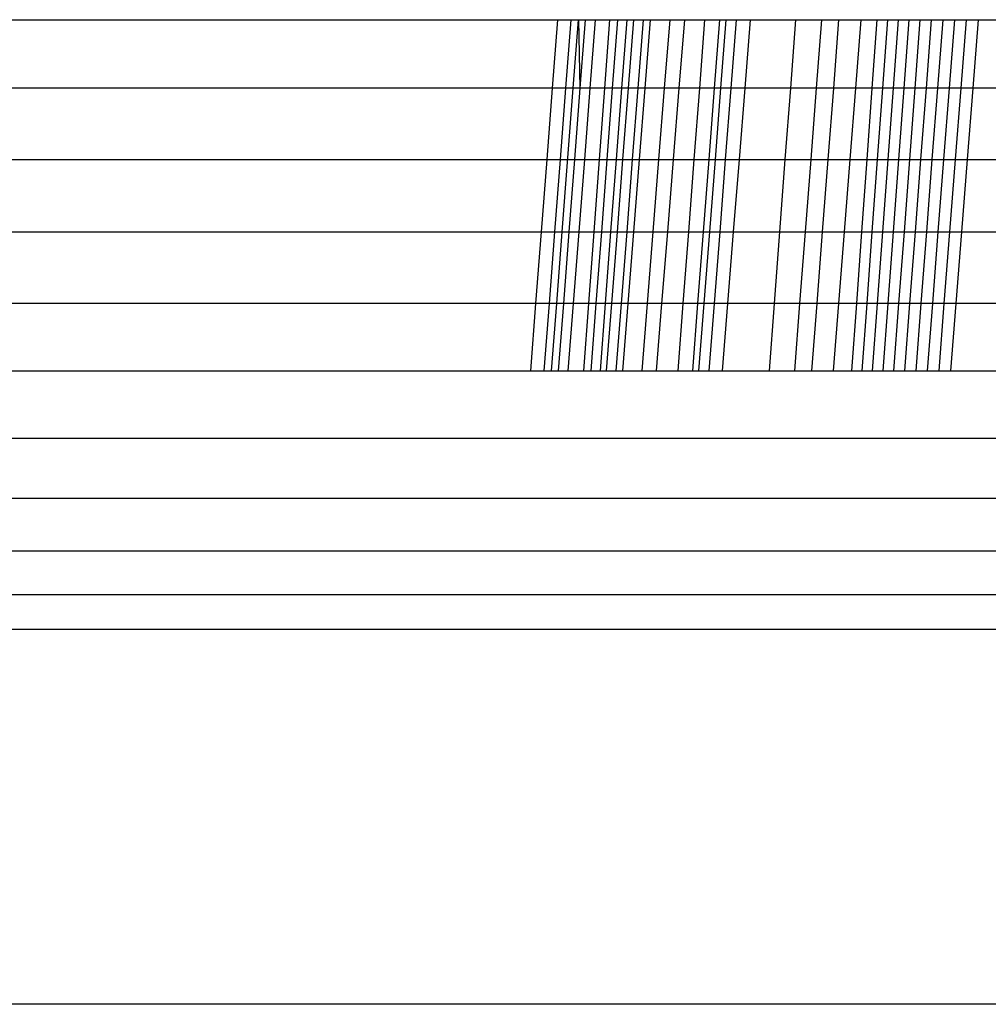
# Model space of a CAD drawing. Units: millimetres. Extents: x 29655 to 30693, y -91333 to -88108.
# Drawn here: x 30477 to 30477, y -91059 to -91059 of the extents above; entities that cross this region are included whole.
import ezdxf

# ---------------------------------------------------------------- set-up
doc = ezdxf.new("R2010")
doc.units = ezdxf.units.MM
doc.header["$LTSCALE"] = 2

msp = doc.modelspace()

# ---------------------------------------------------------------- linework, layer by layer
for p, q in [((30475.74824, -91058.61657), (30477.30178, -91058.61657)), ((30477.2995, -91058.64616), (30477.30178, -91058.61657)), ((30477.30178, -91058.61657), (30477.30733, -91058.61657)), ((30477.30733, -91058.61657), (30477.30508, -91058.64616)), ((30477.30733, -91058.61657), (30477.31069, -91058.61657)), ((30477.30842, -91058.64616), (30477.31069, -91058.61657)), ((30477.31069, -91058.61657), (30477.31136, -91058.64616)), ((30477.31069, -91058.61657), (30477.31364, -91058.61657)), ((30477.31364, -91058.61657), (30477.31136, -91058.64616)), ((30477.31364, -91058.61657), (30477.31814, -91058.61657)), ((30477.31582, -91058.64616), (30477.31814, -91058.61657)), ((30477.31814, -91058.61657), (30477.32419, -91058.61657)), ((30477.32419, -91058.61657), (30477.32198, -91058.64616)), ((30477.32419, -91058.61657), (30477.3277, -91058.61657)), ((30477.32547, -91058.64616), (30477.3277, -91058.61657)), ((30477.3277, -91058.61657), (30477.33176, -91058.61657)), ((30477.32951, -91058.64616), (30477.33176, -91058.61657)), ((30477.33176, -91058.61657), (30477.33449, -91058.61657)), ((30477.33449, -91058.61657), (30477.33221, -91058.64616)), ((30477.33449, -91058.61657), (30477.34184, -91058.61657)), ((30477.33654, -91058.64616), (30477.33882, -91058.61657)), ((30477.33953, -91058.64616), (30477.34184, -91058.61657)), ((30477.34184, -91058.61657), (30477.35024, -91058.61657)), ((30477.35024, -91058.61657), (30477.34788, -91058.64616)), ((30477.35024, -91058.61657), (30477.35671, -91058.61657)), ((30477.35434, -91058.64616), (30477.35671, -91058.61657)), ((30477.35671, -91058.61657), (30477.36532, -91058.61657)), ((30477.36532, -91058.61657), (30477.36306, -91058.64616)), ((30477.36532, -91058.61657), (30477.37189, -91058.61657)), ((30477.36963, -91058.64616), (30477.37189, -91058.61657)), ((30477.37189, -91058.61657), (30477.37473, -91058.61657)), ((30477.37242, -91058.64616), (30477.37473, -91058.61657)), ((30477.37473, -91058.61657), (30477.37901, -91058.61657)), ((30477.37901, -91058.61657), (30477.37671, -91058.64616)), ((30477.37901, -91058.61657), (30477.3851, -91058.61657)), ((30477.3851, -91058.61657), (30477.38274, -91058.64616)), ((30477.3851, -91058.61657), (30477.40486, -91058.61657)), ((30477.40263, -91058.64616), (30477.40486, -91058.61657)), ((30477.40486, -91058.61657), (30477.41616, -91058.61657)), ((30477.41387, -91058.64616), (30477.41616, -91058.61657)), ((30477.41616, -91058.61657), (30477.42354, -91058.61657)), ((30477.42125, -91058.64616), (30477.42354, -91058.61657)), ((30477.42354, -91058.61657), (30477.43313, -91058.61657)), ((30477.43079, -91058.64616), (30477.43313, -91058.61657)), ((30477.43313, -91058.61657), (30477.44012, -91058.61657)), ((30477.43799, -91058.64616), (30477.44012, -91058.61657)), ((30477.44012, -91058.61657), (30477.44465, -91058.61657)), ((30477.4425, -91058.64616), (30477.44465, -91058.61657)), ((30477.44465, -91058.61657), (30477.44927, -91058.61657)), ((30477.44709, -91058.64616), (30477.44927, -91058.61657)), ((30477.44927, -91058.61657), (30477.45397, -91058.61657)), ((30477.45177, -91058.64616), (30477.45397, -91058.61657)), ((30477.45397, -91058.61657), (30477.45877, -91058.61657)), ((30477.45654, -91058.64616), (30477.45877, -91058.61657)), ((30477.45877, -91058.61657), (30477.46365, -91058.61657)), ((30477.4614, -91058.64616), (30477.46365, -91058.61657)), ((30477.46365, -91058.61657), (30477.46862, -91058.61657)), ((30477.46635, -91058.64616), (30477.46862, -91058.61657)), ((30477.46862, -91058.61657), (30477.47369, -91058.61657)), ((30477.47139, -91058.64616), (30477.47369, -91058.61657)), ((30477.47369, -91058.61657), (30477.47883, -91058.61657)), ((30477.47651, -91058.64616), (30477.47883, -91058.61657)), ((30477.47883, -91058.61657), (30477.48404, -91058.61657)), ((30477.48169, -91058.64616), (30477.48404, -91058.61657)), ((30477.48404, -91058.61657), (30477.50543, -91058.61657)), ((30477.2995, -91058.64616), (30475.75981, -91058.64616)), ((30477.29711, -91058.67703), (30477.2995, -91058.64616)), ((30477.30508, -91058.64616), (30477.2995, -91058.64616)), ((30477.30508, -91058.64616), (30477.30274, -91058.67703)), ((30477.30365, -91058.7084), (30477.30842, -91058.64616)), ((30477.30842, -91058.64616), (30477.30508, -91058.64616)), ((30477.31136, -91058.64616), (30477.30842, -91058.64616)), ((30477.31136, -91058.64616), (30477.30898, -91058.67703)), ((30477.31582, -91058.64616), (30477.31136, -91058.64616)), ((30477.31341, -91058.67703), (30477.31582, -91058.64616)), ((30477.32198, -91058.64616), (30477.31582, -91058.64616)), ((30477.32198, -91058.64616), (30477.31967, -91058.67703)), ((30477.32547, -91058.64616), (30477.32198, -91058.64616)), ((30477.32315, -91058.67703), (30477.32547, -91058.64616)), ((30477.32951, -91058.64616), (30477.32547, -91058.64616)), ((30477.32716, -91058.67703), (30477.32951, -91058.64616)), ((30477.33221, -91058.64616), (30477.32951, -91058.64616)), ((30477.33221, -91058.64616), (30477.32983, -91058.67703)), ((30477.33654, -91058.64616), (30477.33221, -91058.64616)), ((30477.33416, -91058.67703), (30477.33654, -91058.64616)), ((30477.33953, -91058.64616), (30477.33654, -91058.64616)), ((30477.33711, -91058.67703), (30477.33953, -91058.64616)), ((30477.34788, -91058.64616), (30477.33953, -91058.64616)), ((30477.34788, -91058.64616), (30477.34542, -91058.67703)), ((30477.35434, -91058.64616), (30477.34788, -91058.64616)), ((30477.35187, -91058.67703), (30477.35434, -91058.64616)), ((30477.36306, -91058.64616), (30477.35434, -91058.64616)), ((30477.36306, -91058.64616), (30477.3607, -91058.67703)), ((30477.36963, -91058.64616), (30477.36306, -91058.64616)), ((30477.36726, -91058.67703), (30477.36963, -91058.64616)), ((30477.37242, -91058.64616), (30477.36963, -91058.64616)), ((30477.37002, -91058.67703), (30477.37242, -91058.64616)), ((30477.37671, -91058.64616), (30477.37242, -91058.64616)), ((30477.37671, -91058.64616), (30477.37431, -91058.67703)), ((30477.38274, -91058.64616), (30477.37671, -91058.64616)), ((30477.38274, -91058.64616), (30477.38028, -91058.67703)), ((30477.40263, -91058.64616), (30477.38274, -91058.64616)), ((30477.4003, -91058.67703), (30477.40263, -91058.64616)), ((30477.41387, -91058.64616), (30477.40263, -91058.64616)), ((30477.41148, -91058.67703), (30477.41387, -91058.64616)), ((30477.42125, -91058.64616), (30477.41387, -91058.64616)), ((30477.41887, -91058.67703), (30477.42125, -91058.64616)), ((30477.43079, -91058.64616), (30477.42125, -91058.64616)), ((30477.42836, -91058.67703), (30477.43079, -91058.64616)), ((30477.43799, -91058.64616), (30477.43079, -91058.64616)), ((30477.43577, -91058.67703), (30477.43799, -91058.64616)), ((30477.4425, -91058.64616), (30477.43799, -91058.64616)), ((30477.44025, -91058.67703), (30477.4425, -91058.64616)), ((30477.44709, -91058.64616), (30477.4425, -91058.64616)), ((30477.44482, -91058.67703), (30477.44709, -91058.64616)), ((30477.45177, -91058.64616), (30477.44709, -91058.64616)), ((30477.44948, -91058.67703), (30477.45177, -91058.64616)), ((30477.45654, -91058.64616), (30477.45177, -91058.64616)), ((30477.45422, -91058.67703), (30477.45654, -91058.64616)), ((30477.4614, -91058.64616), (30477.45654, -91058.64616)), ((30477.45905, -91058.67703), (30477.4614, -91058.64616)), ((30477.46635, -91058.64616), (30477.4614, -91058.64616)), ((30477.46398, -91058.67703), (30477.46635, -91058.64616)), ((30477.47139, -91058.64616), (30477.46635, -91058.64616)), ((30477.46899, -91058.67703), (30477.47139, -91058.64616)), ((30477.47651, -91058.64616), (30477.47139, -91058.64616)), ((30477.47408, -91058.67703), (30477.47651, -91058.64616)), ((30477.48169, -91058.64616), (30477.47651, -91058.64616)), ((30477.47924, -91058.67703), (30477.48169, -91058.64616)), ((30477.5029, -91058.64616), (30477.48169, -91058.64616)), ((30475.77189, -91058.67703), (30477.29711, -91058.67703)), ((30477.29468, -91058.7084), (30477.29711, -91058.67703)), ((30477.29711, -91058.67703), (30477.30274, -91058.67703)), ((30477.30274, -91058.67703), (30477.30035, -91058.7084)), ((30477.30274, -91058.67703), (30477.30898, -91058.67703)), ((30477.30898, -91058.67703), (30477.30656, -91058.7084)), ((30477.30898, -91058.67703), (30477.31341, -91058.67703)), ((30477.31095, -91058.7084), (30477.31341, -91058.67703)), ((30477.31341, -91058.67703), (30477.31967, -91058.67703)), ((30477.31967, -91058.67703), (30477.31733, -91058.7084)), ((30477.31967, -91058.67703), (30477.32315, -91058.67703)), ((30477.32078, -91058.7084), (30477.32315, -91058.67703)), ((30477.32315, -91058.67703), (30477.32716, -91058.67703)), ((30477.32478, -91058.7084), (30477.32716, -91058.67703)), ((30477.32716, -91058.67703), (30477.32983, -91058.67703)), ((30477.32983, -91058.67703), (30477.32741, -91058.7084)), ((30477.32983, -91058.67703), (30477.33416, -91058.67703)), ((30477.33174, -91058.7084), (30477.33416, -91058.67703)), ((30477.33416, -91058.67703), (30477.33711, -91058.67703)), ((30477.33465, -91058.7084), (30477.33711, -91058.67703)), ((30477.33711, -91058.67703), (30477.34542, -91058.67703)), ((30477.34542, -91058.67703), (30477.34292, -91058.7084)), ((30477.34542, -91058.67703), (30477.35187, -91058.67703)), ((30477.34936, -91058.7084), (30477.35187, -91058.67703)), ((30477.35187, -91058.67703), (30477.3607, -91058.67703)), ((30477.3607, -91058.67703), (30477.35831, -91058.7084)), ((30477.3607, -91058.67703), (30477.36726, -91058.67703)), ((30477.36486, -91058.7084), (30477.36726, -91058.67703)), ((30477.36726, -91058.67703), (30477.37002, -91058.67703)), ((30477.36757, -91058.7084), (30477.37002, -91058.67703)), ((30477.37002, -91058.67703), (30477.37431, -91058.67703)), ((30477.37431, -91058.67703), (30477.37187, -91058.7084)), ((30477.37431, -91058.67703), (30477.38028, -91058.67703)), ((30477.38028, -91058.67703), (30477.37778, -91058.7084)), ((30477.38028, -91058.67703), (30477.4003, -91058.67703)), ((30477.39794, -91058.7084), (30477.4003, -91058.67703)), ((30477.4003, -91058.67703), (30477.41148, -91058.67703)), ((30477.40906, -91058.7084), (30477.41148, -91058.67703)), ((30477.41148, -91058.67703), (30477.41887, -91058.67703)), ((30477.41644, -91058.7084), (30477.41887, -91058.67703)), ((30477.41887, -91058.67703), (30477.42836, -91058.67703)), ((30477.42588, -91058.7084), (30477.42836, -91058.67703)), ((30477.42836, -91058.67703), (30477.43577, -91058.67703)), ((30477.43351, -91058.7084), (30477.43577, -91058.67703)), ((30477.43577, -91058.67703), (30477.44025, -91058.67703)), ((30477.43797, -91058.7084), (30477.44025, -91058.67703)), ((30477.44025, -91058.67703), (30477.44482, -91058.67703)), ((30477.44251, -91058.7084), (30477.44482, -91058.67703)), ((30477.44482, -91058.67703), (30477.44948, -91058.67703)), ((30477.44714, -91058.7084), (30477.44948, -91058.67703)), ((30477.44948, -91058.67703), (30477.45422, -91058.67703)), ((30477.45186, -91058.7084), (30477.45422, -91058.67703)), ((30477.45422, -91058.67703), (30477.45905, -91058.67703)), ((30477.45667, -91058.7084), (30477.45905, -91058.67703)), ((30477.45905, -91058.67703), (30477.46398, -91058.67703)), ((30477.46156, -91058.7084), (30477.46398, -91058.67703)), ((30477.46398, -91058.67703), (30477.46899, -91058.67703)), ((30477.46655, -91058.7084), (30477.46899, -91058.67703)), ((30477.46899, -91058.67703), (30477.47408, -91058.67703)), ((30477.47161, -91058.7084), (30477.47408, -91058.67703)), ((30477.47408, -91058.67703), (30477.47924, -91058.67703)), ((30477.47674, -91058.7084), (30477.47924, -91058.67703)), ((30477.47924, -91058.67703), (30477.50026, -91058.67703)), ((30475.78415, -91058.7084), (30477.29468, -91058.7084)), ((30477.29228, -91058.73951), (30477.29468, -91058.7084)), ((30477.29468, -91058.7084), (30477.30035, -91058.7084)), ((30477.30035, -91058.7084), (30477.29798, -91058.73951)), ((30477.30035, -91058.7084), (30477.30365, -91058.7084)), ((30477.30127, -91058.73951), (30477.30365, -91058.7084)), ((30477.30365, -91058.7084), (30477.30656, -91058.7084)), ((30477.30656, -91058.7084), (30477.30417, -91058.73951)), ((30477.30656, -91058.7084), (30477.31095, -91058.7084)), ((30477.30851, -91058.73951), (30477.31095, -91058.7084)), ((30477.31095, -91058.7084), (30477.31733, -91058.7084)), ((30477.31733, -91058.7084), (30477.315, -91058.73951)), ((30477.31733, -91058.7084), (30477.32078, -91058.7084)), ((30477.31844, -91058.73951), (30477.32078, -91058.7084)), ((30477.32078, -91058.7084), (30477.32478, -91058.7084)), ((30477.32242, -91058.73951), (30477.32478, -91058.7084)), ((30477.32478, -91058.7084), (30477.32741, -91058.7084)), ((30477.32741, -91058.7084), (30477.32501, -91058.73951)), ((30477.32741, -91058.7084), (30477.33174, -91058.7084)), ((30477.32934, -91058.73951), (30477.33174, -91058.7084)), ((30477.33174, -91058.7084), (30477.33465, -91058.7084)), ((30477.33221, -91058.73951), (30477.33465, -91058.7084)), ((30477.33465, -91058.7084), (30477.34292, -91058.7084)), ((30477.34292, -91058.7084), (30477.34044, -91058.73951)), ((30477.34292, -91058.7084), (30477.34936, -91058.7084)), ((30477.34687, -91058.73951), (30477.34936, -91058.7084)), ((30477.34936, -91058.7084), (30477.35831, -91058.7084)), ((30477.35831, -91058.7084), (30477.35593, -91058.73951)), ((30477.35831, -91058.7084), (30477.36486, -91058.7084)), ((30477.36248, -91058.73951), (30477.36486, -91058.7084)), ((30477.36486, -91058.7084), (30477.36757, -91058.7084)), ((30477.36514, -91058.73951), (30477.36757, -91058.7084)), ((30477.36757, -91058.7084), (30477.37187, -91058.7084)), ((30477.37187, -91058.7084), (30477.36946, -91058.73951)), ((30477.37187, -91058.7084), (30477.37778, -91058.7084)), ((30477.37778, -91058.7084), (30477.3753, -91058.73951)), ((30477.37778, -91058.7084), (30477.39794, -91058.7084)), ((30477.39559, -91058.73951), (30477.39794, -91058.7084)), ((30477.39794, -91058.7084), (30477.40906, -91058.7084)), ((30477.40665, -91058.73951), (30477.40906, -91058.7084)), ((30477.40906, -91058.7084), (30477.41644, -91058.7084)), ((30477.41404, -91058.73951), (30477.41644, -91058.7084)), ((30477.41644, -91058.7084), (30477.42588, -91058.7084)), ((30477.42343, -91058.73951), (30477.42588, -91058.7084)), ((30477.42588, -91058.7084), (30477.43351, -91058.7084)), ((30477.43127, -91058.73951), (30477.43351, -91058.7084)), ((30477.43351, -91058.7084), (30477.43797, -91058.7084)), ((30477.4357, -91058.73951), (30477.43797, -91058.7084)), ((30477.43797, -91058.7084), (30477.44251, -91058.7084)), ((30477.44022, -91058.73951), (30477.44251, -91058.7084)), ((30477.44251, -91058.7084), (30477.44714, -91058.7084)), ((30477.44483, -91058.73951), (30477.44714, -91058.7084)), ((30477.44714, -91058.7084), (30477.45186, -91058.7084)), ((30477.44952, -91058.73951), (30477.45186, -91058.7084)), ((30477.45186, -91058.7084), (30477.45667, -91058.7084)), ((30477.4543, -91058.73951), (30477.45667, -91058.7084)), ((30477.45667, -91058.7084), (30477.46156, -91058.7084)), ((30477.45917, -91058.73951), (30477.46156, -91058.7084)), ((30477.46156, -91058.7084), (30477.46655, -91058.7084)), ((30477.46413, -91058.73951), (30477.46655, -91058.7084)), ((30477.46655, -91058.7084), (30477.47161, -91058.7084)), ((30477.46917, -91058.73951), (30477.47161, -91058.7084)), ((30477.47161, -91058.7084), (30477.47674, -91058.7084)), ((30477.47427, -91058.73951), (30477.47674, -91058.7084)), ((30477.47674, -91058.7084), (30477.49757, -91058.7084)), ((30477.29228, -91058.73951), (30475.79632, -91058.73951)), ((30477.29002, -91058.76866), (30477.29228, -91058.73951)), ((30477.29798, -91058.73951), (30477.29228, -91058.73951)), ((30477.29798, -91058.73951), (30477.29577, -91058.76866)), ((30477.30127, -91058.73951), (30477.29798, -91058.73951)), ((30477.29904, -91058.76866), (30477.30127, -91058.73951)), ((30477.30417, -91058.73951), (30477.30127, -91058.73951)), ((30477.30417, -91058.73951), (30477.30192, -91058.76866)), ((30477.30851, -91058.73951), (30477.30417, -91058.73951)), ((30477.30623, -91058.76866), (30477.30851, -91058.73951)), ((30477.315, -91058.73951), (30477.30851, -91058.73951)), ((30477.315, -91058.73951), (30477.31282, -91058.76866)), ((30477.31844, -91058.73951), (30477.315, -91058.73951)), ((30477.31625, -91058.76866), (30477.31844, -91058.73951)), ((30477.32242, -91058.73951), (30477.31844, -91058.73951)), ((30477.3202, -91058.76866), (30477.32242, -91058.73951)), ((30477.32501, -91058.73951), (30477.32242, -91058.73951)), ((30477.32501, -91058.73951), (30477.32276, -91058.76866)), ((30477.32934, -91058.73951), (30477.32501, -91058.73951)), ((30477.32709, -91058.76866), (30477.32934, -91058.73951)), ((30477.33221, -91058.73951), (30477.32934, -91058.73951)), ((30477.32993, -91058.76866), (30477.33221, -91058.73951)), ((30477.34044, -91058.73951), (30477.33221, -91058.73951)), ((30477.34044, -91058.73951), (30477.33811, -91058.76866)), ((30477.34687, -91058.73951), (30477.34044, -91058.73951)), ((30477.34453, -91058.76866), (30477.34687, -91058.73951)), ((30477.35593, -91058.73951), (30477.34687, -91058.73951)), ((30477.35593, -91058.73951), (30477.3537, -91058.76866)), ((30477.36248, -91058.73951), (30477.35593, -91058.73951)), ((30477.36025, -91058.76866), (30477.36248, -91058.73951)), ((30477.36514, -91058.73951), (30477.36248, -91058.73951)), ((30477.36287, -91058.76866), (30477.36514, -91058.73951)), ((30477.36946, -91058.73951), (30477.36514, -91058.73951)), ((30477.36946, -91058.73951), (30477.36719, -91058.76866)), ((30477.3753, -91058.73951), (30477.36946, -91058.73951)), ((30477.3753, -91058.73951), (30477.37298, -91058.76866)), ((30477.39559, -91058.73951), (30477.3753, -91058.73951)), ((30477.39339, -91058.76866), (30477.39559, -91058.73951)), ((30477.40665, -91058.73951), (30477.39559, -91058.73951)), ((30477.4044, -91058.76866), (30477.40665, -91058.73951)), ((30477.41404, -91058.73951), (30477.40665, -91058.73951)), ((30477.41179, -91058.76866), (30477.41404, -91058.73951)), ((30477.42343, -91058.73951), (30477.41404, -91058.73951)), ((30477.42113, -91058.76866), (30477.42343, -91058.73951)), ((30477.43127, -91058.73951), (30477.42343, -91058.73951)), ((30477.42917, -91058.76866), (30477.43127, -91058.73951)), ((30477.4357, -91058.73951), (30477.43127, -91058.73951)), ((30477.43358, -91058.76866), (30477.4357, -91058.73951)), ((30477.44022, -91058.73951), (30477.4357, -91058.73951)), ((30477.43808, -91058.76866), (30477.44022, -91058.73951)), ((30477.44483, -91058.73951), (30477.44022, -91058.73951)), ((30477.44266, -91058.76866), (30477.44483, -91058.73951)), ((30477.44952, -91058.73951), (30477.44483, -91058.73951)), ((30477.44733, -91058.76866), (30477.44952, -91058.73951)), ((30477.4543, -91058.73951), (30477.44952, -91058.73951)), ((30477.45208, -91058.76866), (30477.4543, -91058.73951)), ((30477.45917, -91058.73951), (30477.4543, -91058.73951)), ((30477.45693, -91058.76866), (30477.45917, -91058.73951)), ((30477.46413, -91058.73951), (30477.45917, -91058.73951)), ((30477.46187, -91058.76866), (30477.46413, -91058.73951)), ((30477.46917, -91058.73951), (30477.46413, -91058.73951)), ((30477.46688, -91058.76866), (30477.46917, -91058.73951)), ((30477.47427, -91058.73951), (30477.46917, -91058.73951)), ((30477.47195, -91058.76866), (30477.47427, -91058.73951)), ((30477.49491, -91058.73951), (30477.47427, -91058.73951)), ((30475.80772, -91058.76866), (30477.29002, -91058.76866)), ((30477.29002, -91058.76866), (30477.29577, -91058.76866)), ((30477.29577, -91058.76866), (30477.29904, -91058.76866)), ((30477.29904, -91058.76866), (30477.30192, -91058.76866)), ((30477.30192, -91058.76866), (30477.30623, -91058.76866)), ((30477.30623, -91058.76866), (30477.31282, -91058.76866)), ((30477.31282, -91058.76866), (30477.31625, -91058.76866)), ((30477.31625, -91058.76866), (30477.3202, -91058.76866)), ((30477.3202, -91058.76866), (30477.32276, -91058.76866)), ((30477.32276, -91058.76866), (30477.32709, -91058.76866)), ((30477.32709, -91058.76866), (30477.32993, -91058.76866)), ((30477.32993, -91058.76866), (30477.33811, -91058.76866)), ((30477.33811, -91058.76866), (30477.34453, -91058.76866)), ((30477.34453, -91058.76866), (30477.3537, -91058.76866)), ((30477.3537, -91058.76866), (30477.36025, -91058.76866)), ((30477.36025, -91058.76866), (30477.36287, -91058.76866)), ((30477.36287, -91058.76866), (30477.36719, -91058.76866)), ((30477.36719, -91058.76866), (30477.37298, -91058.76866)), ((30477.37298, -91058.76866), (30477.39339, -91058.76866)), ((30477.39339, -91058.76866), (30477.4044, -91058.76866)), ((30477.4044, -91058.76866), (30477.41179, -91058.76866)), ((30477.41179, -91058.76866), (30477.42113, -91058.76866)), ((30477.42113, -91058.76866), (30477.42917, -91058.76866)), ((30477.42917, -91058.76866), (30477.43358, -91058.76866)), ((30477.43358, -91058.76866), (30477.43808, -91058.76866)), ((30477.43808, -91058.76866), (30477.44266, -91058.76866)), ((30477.44266, -91058.76866), (30477.44733, -91058.76866)), ((30477.44733, -91058.76866), (30477.45208, -91058.76866)), ((30477.45208, -91058.76866), (30477.45693, -91058.76866)), ((30477.45693, -91058.76866), (30477.46187, -91058.76866)), ((30477.46187, -91058.76866), (30477.46688, -91058.76866)), ((30477.46688, -91058.76866), (30477.47195, -91058.76866)), ((30477.47195, -91058.76866), (30477.49242, -91058.76866)), ((30479.63189, -91058.7979), (30471.75343, -91058.7979)), ((30471.75652, -91058.82375), (30479.63499, -91058.82375)), ((30471.76028, -91058.84649), (30479.63874, -91058.84649)), ((30479.64307, -91058.86557), (30471.76461, -91058.86557)), ((30479.64786, -91058.88052), (30471.7694, -91058.88052)), ((30479.71134, -91059.04285), (30471.83288, -91059.04285))]:
    msp.add_line(p, q)

doc.saveas('drawing.dxf')
